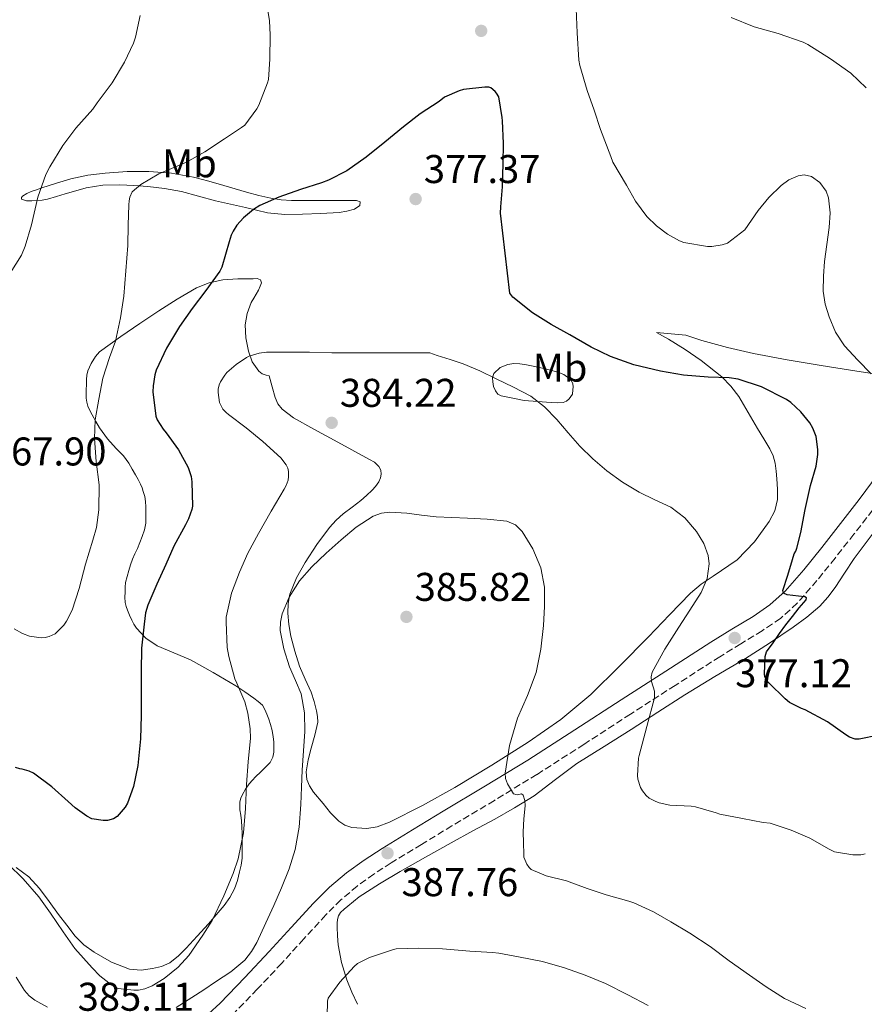
# Model space of a CAD drawing. Units: metres. Extents: x 593930 to 597385, y 4719816 to 4722175.
# Drawn here: x 596966 to 597177, y 4721490 to 4721736 of the extents above; entities that cross this region are included whole.
import ezdxf
from ezdxf.enums import TextEntityAlignment as Align

# ---------------------------------------------------------------- set-up
doc = ezdxf.new("R2010")
doc.units = ezdxf.units.M
doc.header["$MEASUREMENT"] = 0
doc.linetypes.add('DGN Style 3', pattern=[2.435891, 1.739922, -0.695969])
for name, color, linetype, lineweight in [('Balsa-alberca', 142, 'Continuous', 0), ('Camino', 7, 'DGN Style 3', 0), ('Cota de punto acotado terreno', 7, 'Continuous', 0), ('Curva de nivel directora', 30, 'Continuous', 30), ('Curva de nivel intermedia', 30, 'Continuous', 0), ('Etiqueta de uso rústico', 92, 'Continuous', 0), ('Línea de cambio de uso (parcela vista)', 92, 'Continuous', 0), ('Margen derecho', 7, 'Continuous', 0), ('Punto acotado terreno (símbolo)', 7, 'Continuous', 0)]:
    doc.layers.add(name, color=color, linetype=linetype, lineweight=lineweight)
doc.styles.add('Style-Arial', font='arial.ttf')

# ---------------------------------------------------------------- blocks, each defined once
blk = doc.blocks.new('5PATER')
at = {"layer": 'Balsa-alberca', "linetype": 'Continuous', "lineweight": 0}
h = blk.add_hatch(color=51, dxfattribs=at)
edge = h.paths.add_edge_path()
edge.add_ellipse((0, 0), major_axis=(-0.11, -0.111), ratio=0.999422, start_angle=0, end_angle=360)

msp = doc.modelspace()

# ---------------------------------------------------------------- linework, layer by layer
at = {"layer": 'Camino', "color": 7, "linetype": 'DGN Style 3', "lineweight": 0}
msp.add_polyline3d([(597179.12, 4721613.92, 371.74), (597174.42, 4721607.87, 372.67), (597169.7, 4721601.89, 373.61), (597165.16, 4721596.26, 374.5), (597160.25, 4721590.59, 375.38), (597156.04, 4721586.82, 376), (597151.48, 4721583.73, 376.6), (597146.11, 4721580.46, 377.3), (597140.89, 4721577.24, 377.99), (597129.73, 4721570.07, 379.39), (597118.56, 4721562.88, 380.78), (597106.92, 4721555.33, 382.6), (597095.15, 4721547.79, 384.44), (597084.53, 4721541.31, 385.71), (597073.94, 4721534.94, 386.84), (597066.31, 4721530.31, 387.61), (597058.72, 4721525.69, 388.17), (597054.38, 4721522.88, 388.2), (597050.25, 4721519.89, 387.98), (597046.18, 4721516.46, 387.63), (597042.38, 4721512.67, 387.3), (597036.93, 4721506.69, 386.93), (597031.39, 4721500.61, 386.54), (597025.28, 4721494.1, 386), (597018.98, 4721487.57, 385.43)], dxfattribs=at)
at = {"layer": 'Curva de nivel directora', "color": 30, "linetype": 'Continuous', "lineweight": 30, "elevation": 375, "flags": 128}
for points in [[(597180.59, 4721557.66), (597175.73, 4721556.6), (597174.73, 4721556.63), (597173.26, 4721557.11), (597172.35, 4721557.67), (597167.84, 4721560.97), (597162.21, 4721563.99), (597161.29, 4721564.31), (597158.32, 4721565.8), (597157.21, 4721566.73), (597153.1, 4721570.71), (597152.59, 4721571.37), (597152.14, 4721572.27), (597152.08, 4721572.86), (597152.25, 4721577.26), (597152.57, 4721578.43), (597154.21, 4721580.74), (597155.84, 4721583.05), (597157.42, 4721585.2), (597159.04, 4721587.32), (597160.76, 4721589.43), (597162.48, 4721591.48), (597162.56, 4721591.95), (597162.1, 4721592.19), (597160.53, 4721592.41), (597157.75, 4721592.7), (597156.83, 4721593.08), (597156.64, 4721593.75), (597157.85, 4721597.64), (597159.05, 4721601.53), (597159.44, 4721602.94), (597159.85, 4721603.59), (597160.14, 4721604.33), (597161.1, 4721608.28), (597162.19, 4721614.06), (597163.55, 4721620.03), (597164.96, 4721624.84), (597165.36, 4721627.79), (597165.36, 4721629.05), (597164.94, 4721632.27), (597164.14, 4721634.35), (597163.41, 4721635.71), (597161.15, 4721638.49), (597158.64, 4721640.81), (597157.58, 4721641.51), (597151.28, 4721644.67), (597145.45, 4721646.65), (597143.2, 4721646.94), (597138, 4721647.08), (597131.85, 4721647.63), (597126.08, 4721648.63), (597119.36, 4721650.17), (597113.55, 4721652.27), (597108.75, 4721654.63), (597103.41, 4721657.69), (597098.77, 4721660.28), (597094.05, 4721663.19), (597089.18, 4721667.13), (597088.4, 4721668.12), (597086.05, 4721688.15), (597086.14, 4721689.66), (597086.54, 4721694.68), (597086.75, 4721700.52), (597086.85, 4721705.56), (597086.59, 4721711.18), (597086.45, 4721711.99), (597085.65, 4721717.16), (597085.04, 4721718.11), (597084.7, 4721718.51), (597083.65, 4721719.42), (597083.12, 4721719.58), (597082.19, 4721719.58), (597076.82, 4721719.03), (597075.71, 4721718.7), (597072.1, 4721717.07), (597070.78, 4721716.03), (597066.02, 4721712.92), (597061.81, 4721709.72)], [(597061.81, 4721709.72), (597057.14, 4721705.88), (597052.51, 4721702.08), (597047.63, 4721698.7), (597043.09, 4721696.35), (597041.3, 4721695.69), (597036.08, 4721694.01), (597030.67, 4721692.09), (597025.92, 4721690.04), (597024.32, 4721689.05), (597021.86, 4721686.97), (597020.21, 4721685.1), (597019.26, 4721683.64), (597018.78, 4721682.6), (597018.29, 4721680.92), (597016.42, 4721674.6), (597015.89, 4721673.63), (597012.42, 4721668.76), (597009.04, 4721664.28), (597005.86, 4721659.8), (597002.62, 4721654.36), (597000, 4721648.83), (596999.66, 4721647.72), (596999.23, 4721644.99), (596999.18, 4721643.45), (596999.89, 4721637.4), (597000.27, 4721636.46), (597001.74, 4721634.11), (597002.51, 4721633.18), (597005.63, 4721628.91), (597007.98, 4721624.54), (597008.75, 4721622.3), (597008.94, 4721620.99), (597009.09, 4721614.88), (597008.91, 4721614.03), (597008.09, 4721611.68), (597007.34, 4721610.2), (597004.45, 4721604.89), (597002.41, 4721600.27), (597000.17, 4721595.34), (596997.9, 4721590.16), (596997.36, 4721588.24), (596996.97, 4721585.37), (596996.38, 4721579.36), (596996.22, 4721573.64), (596996.22, 4721568.16), (596996.22, 4721562.57), (596996.06, 4721556.72), (596995.41, 4721550.01), (596994.32, 4721544.76), (596992.85, 4721540.6), (596992.25, 4721539.63), (596990.29, 4721537.32), (596989.36, 4721536.72), (596987.84, 4721536.3), (596986.77, 4721536.28), (596983.92, 4721536.75), (596982.69, 4721537.39), (596979.73, 4721539.47), (596977.98, 4721541.07), (596973.93, 4721544.72), (596969.31, 4721548.11), (596968.24, 4721548.62), (596966.54, 4721549.16), (596965.92, 4721549.2), (596964.89, 4721549.5)]]:
    msp.add_lwpolyline(points, dxfattribs=at)
at = {"layer": 'Curva de nivel intermedia', "color": 30, "linetype": 'Continuous', "lineweight": 0, "flags": 128}
for points, elevation in [([(597027.81, 4721739.28), (597028.35, 4721736.17), (597028.53, 4721732.7), (597028.42, 4721726.64), (597028.06, 4721721.56), (597027.84, 4721720.73), (597025.66, 4721715.08), (597025.18, 4721714.19), (597022.13, 4721710.14), (597021.34, 4721709.5), (597017.1, 4721706.67), (597012.21, 4721703.47), (597007.62, 4721700.89), (597002.26, 4721698.62), (597000.7, 4721697.93), (596996.16, 4721695.28), (596994.05, 4721693.45), (596993.46, 4721692.14), (596993.25, 4721691.23), (596993.2, 4721690.2), (596993.02, 4721685.13), (596992.9, 4721680.03), (596992.46, 4721673.72), (596991.9, 4721667.4), (596991.09, 4721661.92), (596989.82, 4721656.14), (596988.35, 4721652.03), (596986.69, 4721646.83), (596985.71, 4721641.61), (596984.8, 4721636.48), (596984.57, 4721631.8), (596984.99, 4721626.06), (596985.76, 4721620.16), (596985.71, 4721613.93), (596985.07, 4721609.52), (596984.21, 4721606.35), (596982.33, 4721600.38), (596980.73, 4721594.32), (596979.01, 4721588.91), (596977.61, 4721586.11), (596976.91, 4721585.12), (596974.75, 4721582.99), (596973.29, 4721582.27), (596972.3, 4721582.01), (596971.26, 4721581.98), (596968.38, 4721582.4), (596966.59, 4721583.05), (596964.49, 4721584.19)], 370), ([(597178.75, 4721647.91), (597175.4, 4721651.4), (597172.06, 4721654.91), (597169.81, 4721658.33), (597168.25, 4721662.23), (597167.24, 4721665.4), (597166.75, 4721668.63), (597166.77, 4721672.33), (597167.06, 4721676.03), (597167.63, 4721680.27), (597168.24, 4721684.51), (597168.46, 4721688.2), (597168.08, 4721691.91), (597167.48, 4721693.57), (597165.91, 4721695.75), (597163.84, 4721697.29), (597161.98, 4721697.68), (597160.45, 4721697.43), (597158.17, 4721696.43), (597156.22, 4721694.99), (597153.14, 4721692.01), (597150.45, 4721688.76), (597148.79, 4721686.35), (597147.14, 4721683.93), (597142.83, 4721680.63), (597141.49, 4721680.23), (597138.91, 4721679.82), (597137.81, 4721679.82), (597131.92, 4721680.78), (597130.78, 4721681.23), (597127.79, 4721682.89), (597125.07, 4721684.92), (597122.67, 4721687.31), (597119.84, 4721691.07), (597117.54, 4721695.07), (597114.18, 4721700.86), (597113.66, 4721702.3), (597111.09, 4721709.02), (597109.5, 4721713.88), (597107.73, 4721718.78), (597105.89, 4721725), (597105.66, 4721726.36), (597105.22, 4721733.21), (597105.01, 4721739.21)], 370), ([(596963.54, 4721673.11), (596966.31, 4721677.62), (596967.27, 4721679.83), (596968.88, 4721685.17), (596970.44, 4721692.13), (596972.41, 4721697.77), (596973.46, 4721699.7), (596976.66, 4721705.03), (596979.96, 4721709.37), (596984.18, 4721714.07), (596985.29, 4721715.69), (596988.98, 4721720.71), (596992.1, 4721725.85), (596994.36, 4721730.58), (596994.82, 4721732.07), (596996.01, 4721737.54)], 365), ([(597143.73, 4721737), (597149.43, 4721734.71), (597155.51, 4721733.03), (597161.69, 4721730.88), (597162.89, 4721730.29), (597168.56, 4721726.72), (597173.67, 4721723.14), (597177.44, 4721719.43)], 365), ([(597138.22, 4721600.47), (597137.98, 4721602.51), (597136.87, 4721605.54), (597135.05, 4721608.5), (597132.11, 4721611.99), (597128.65, 4721614.63), (597124.67, 4721616.49), (597120.72, 4721618.34), (597116.59, 4721620.88), (597112.64, 4721623.71), (597109.18, 4721626.69), (597105.93, 4721629.87), (597103.02, 4721633.21), (597100.13, 4721636.56), (597097.08, 4721639.69), (597093.63, 4721642.34), (597089.34, 4721644.62), (597084.97, 4721646.71), (597080.91, 4721648.74), (597076.73, 4721650.48), (597073.49, 4721651.52), (597070.24, 4721652.56), (597068.37, 4721653.16), (597067.31, 4721653.16), (597060.96, 4721653.19), (597055.49, 4721653.19), (597049.44, 4721653.19), (597043.94, 4721653.19), (597038.34, 4721653.38), (597032.8, 4721653.38), (597027.62, 4721653.36), (597025.74, 4721653.11), (597023.23, 4721652.37), (597022.59, 4721652.05), (597020, 4721650.29), (597017.71, 4721648.28), (597017.17, 4721647.64), (597016.06, 4721645.94), (597015.76, 4721645.22), (597015.49, 4721644.1), (597015.47, 4721643.32), (597015.85, 4721640.77), (597016.3, 4721639.78), (597016.7, 4721639.14), (597017.49, 4721638.31), (597018.11, 4721637.81), (597022.51, 4721634.48), (597026.65, 4721631.03), (597031.17, 4721626.93), (597032.53, 4721625.17), (597032.89, 4721624.39), (597033.09, 4721623.57), (597033.09, 4721622.28), (597032.96, 4721621.4), (597032.46, 4721620.04), (597031.97, 4721619.08), (597028.77, 4721613.64), (597025.61, 4721608.02), (597022.89, 4721603.11), (597020.85, 4721598.37), (597018.81, 4721593.09), (597017.53, 4721587.12), (597017.52, 4721585.84), (597017.76, 4721579.57), (597018.13, 4721577.32), (597019.68, 4721571.73), (597020.13, 4721570.66), (597022.14, 4721565.99), (597022.96, 4721563.09), (597023.52, 4721559.22), (597023.55, 4721556.88), (597022.99, 4721550.96), (597022.57, 4721545.28), (597022.37, 4721539.28), (597021.81, 4721533.24), (597020.53, 4721526.72), (597019.28, 4721523.01), (597016.93, 4721517.46), (597014.03, 4721511.27), (597011.68, 4721507.6), (597008.19, 4721502.55), (597005.47, 4721499.67), (597002, 4721496.8), (596998.99, 4721494.96), (596997.15, 4721494.2), (596995.56, 4721493.88), (596994.46, 4721493.84), (596990.52, 4721494.28), (596988.96, 4721495.16), (596985.96, 4721497.43), (596983.98, 4721499.44), (596979.72, 4721504.28), (596976.8, 4721508.48), (596973.57, 4721513.09), (596970.67, 4721517.17), (596966.77, 4721521.68), (596963.01, 4721525.36)], 380), ([(597095.02, 4721573.27), (597096.14, 4721579.11), (597096.8, 4721585), (597097.1, 4721589.82), (597097.04, 4721594.64), (597096.12, 4721599.48), (597094.13, 4721604.18), (597091.5, 4721608.55), (597089.79, 4721610.21), (597087.68, 4721611.11), (597082.75, 4721611.65), (597077.81, 4721611.88), (597073.88, 4721612.02), (597069.95, 4721612.18), (597066.31, 4721612.62), (597062.67, 4721613.14), (597058.45, 4721613.36), (597056.33, 4721613.1), (597054.24, 4721612.39), (597049.96, 4721609.65), (597046.22, 4721606.42), (597042.5, 4721603.14), (597038.89, 4721599.73), (597035.82, 4721596.24), (597033.21, 4721592.15), (597031.47, 4721587.97), (597031.06, 4721585.88), (597031.04, 4721583.78), (597031.88, 4721579.23), (597033.31, 4721574.68), (597034.86, 4721571.33), (597036.24, 4721567.94), (597037.05, 4721563.24), (597037.15, 4721558.53), (597036.83, 4721553.7), (597036.53, 4721548.87), (597036.36, 4721544.59), (597036.19, 4721540.31), (597035.73, 4721534.65), (597034.73, 4721529.04), (597033.24, 4721524.17), (597031.36, 4721519.44), (597029.43, 4721515.05), (597027.4, 4721510.71), (597025.18, 4721505.83), (597023.86, 4721503.51), (597022.19, 4721501.4), (597018.65, 4721498.46), (597014.84, 4721495.96), (597011.89, 4721493.99), (597008.92, 4721492.04), (597004.98, 4721489.52)], 385), ([(597177.24, 4721527.95), (597176.09, 4721527.68), (597174.17, 4721527.67), (597169.52, 4721528.5), (597168.25, 4721529.11), (597163.39, 4721531.87), (597158.76, 4721533.91), (597153.5, 4721535.59), (597151.76, 4721535.83), (597146.54, 4721536.77), (597140.89, 4721537.87), (597139.97, 4721538.19), (597134.78, 4721539.71), (597133.71, 4721539.89), (597128.37, 4721540.16), (597125.74, 4721540.74), (597124.7, 4721541.11), (597123.25, 4721541.86), (597122.48, 4721542.53), (597121.57, 4721543.73), (597121.09, 4721544.56), (597120.41, 4721546.66), (597120.33, 4721547.57), (597120.56, 4721551.86), (597120.72, 4721552.56), (597122.63, 4721559.78), (597124.54, 4721566.99), (597124.54, 4721568.59), (597123.85, 4721571.04), (597123.69, 4721572.23), (597123.95, 4721573.36), (597127.18, 4721579.1), (597130.64, 4721584.63), (597133.43, 4721588.91), (597136.21, 4721593.28), (597137.71, 4721596.81), (597138.22, 4721600.47)], 380), ([(597162.36, 4721489.27), (597157.07, 4721491.83), (597152.48, 4721494.71), (597148.3, 4721497.67), (597143.21, 4721501.22), (597138.46, 4721504.77), (597133.4, 4721508.1), (597128.64, 4721510.93), (597124.27, 4721513.43), (597119.36, 4721515.75), (597118.11, 4721516.1), (597112.49, 4721517.67), (597107.74, 4721519.33), (597102.57, 4721521.17), (597097.45, 4721522.42), (597093.71, 4721524.05), (597093.23, 4721524.56), (597092.68, 4721525.38), (597091.93, 4721527.09), (597091.87, 4721527.91), (597091.79, 4721530.69), (597091.71, 4721533.48), (597091.92, 4721536.72), (597092.25, 4721539.96), (597092.17, 4721541.31), (597091.77, 4721542.64), (597091.32, 4721542.92), (597090.25, 4721542.73), (597089.34, 4721542.93), (597087.8, 4721545.46), (597087.35, 4721546.77), (597087.26, 4721548.12), (597088.34, 4721555.03), (597090.29, 4721561.88), (597092.79, 4721567.54), (597095.02, 4721573.27)], 385), ([(597122.96, 4721490.07), (597117.88, 4721492.69), (597112.32, 4721495.51), (597107.2, 4721497.6), (597102.08, 4721499.48), (597096.59, 4721501.01), (597090.6, 4721502.18), (597085.66, 4721503.17), (597084.08, 4721503.28), (597078.38, 4721503.67), (597071.58, 4721504.23), (597065.48, 4721504.37), (597060.03, 4721504.21), (597059.08, 4721504), (597053.32, 4721502.07), (597050.36, 4721500.52), (597049.52, 4721499.8), (597045.88, 4721495.88), (597042.99, 4721491.86), (597042.83, 4721491.09), (597042.8, 4721490.55), (597042.65, 4721485.28)], 390), ([(596972.86, 4721489.59), (596969.7, 4721491.35), (596968.28, 4721492.43), (596967.1, 4721493.76), (596965.02, 4721497.13)], 385)]:
    msp.add_lwpolyline(points, dxfattribs=dict(at, elevation=elevation))
at = {"layer": 'Línea de cambio de uso (parcela vista)', "color": 92, "linetype": 'Continuous', "lineweight": 0}
for points in [[(597038.95, 4721691.27, 374.47), (597040.79, 4721691.27, 374.65), (597042.62, 4721691.27, 374.84), (597044.31, 4721691.27, 374.94), (597046.01, 4721691.27, 375.02), (597047.13, 4721691.27, 375.11), (597048.25, 4721691.27, 375.29), (597049.16, 4721691.27, 375.54), (597050.06, 4721691.27, 375.85), (597050.97, 4721690.91, 376.25), (597050.95, 4721690.05, 376.25), (597049.59, 4721689.09, 376.25), (597047.68, 4721688.59, 376.21), (597045.75, 4721688.31, 376.1), (597041.16, 4721688.01, 375.69), (597036.55, 4721687.87, 375.29), (597032.18, 4721687.81, 375.08), (597027.83, 4721688.21, 374.89), (597025.05, 4721688.86, 374.73), (597022.3, 4721689.54, 374.49), (597018.55, 4721690.38, 373.96), (597014.81, 4721691.23, 373.4), (597010.56, 4721692.37, 372.88), (597006.31, 4721693.51, 372.28), (597002.12, 4721694.25, 371.38), (596997.91, 4721694.74, 370.41), (596994.43, 4721695.04, 369.72), (596990.94, 4721695.17, 368.98), (596986.72, 4721695.08, 367.93), (596982.55, 4721694.42, 366.86), (596979.91, 4721693.69, 366.17), (596977.27, 4721692.93, 365.51), (596975.06, 4721692.28, 365.16), (596972.83, 4721691.63, 364.84), (596971.55, 4721691.4, 364.55), (596970.27, 4721691.27, 364.25), (596968.92, 4721691.17, 363.9), (596967.58, 4721691.17, 363.56), (596966.38, 4721691.65, 363.35), (596966.32, 4721692.04, 363.35), (596966.59, 4721692.4, 363.37), (596967.67, 4721693.01, 363.41), (596968.76, 4721693.49, 363.58), (596970.11, 4721693.97, 363.95), (596971.47, 4721694.45, 364.33), (596975.07, 4721695.59, 365.06), (596978.68, 4721696.72, 365.8), (596982.93, 4721697.65, 366.63), (596987.29, 4721698.15, 367.4), (596992.74, 4721698.54, 368.2), (596998.19, 4721698.53, 368.98), (597003.81, 4721698.12, 369.91), (597009.37, 4721697.11, 370.84), (597013.16, 4721696.08, 371.46), (597016.94, 4721695.01, 372.04), (597019.76, 4721694.19, 372.32), (597022.59, 4721693.38, 372.57), (597025.65, 4721692.55, 373.08), (597028.71, 4721691.84, 373.59), (597031.25, 4721691.46, 373.88), (597033.83, 4721691.31, 374.12), (597036.4, 4721691.28, 374.29), (597038.95, 4721691.27, 374.47)], [(597038.3, 4721544.92, 385.74), (597037.64, 4721546.58, 385.51), (597037.49, 4721548.49, 385.38), (597037.99, 4721551.44, 385.28), (597038.73, 4721554.37, 385.24), (597039.63, 4721557.63, 385.21), (597040.38, 4721560.9, 385.22), (597040.35, 4721562.28, 385.26), (597040.09, 4721563.67, 385.3), (597039.49, 4721566.03, 385.32), (597038.74, 4721568.34, 385.3), (597037.28, 4721571.6, 385.2), (597035.83, 4721574.87, 385.11), (597034.63, 4721578.59, 385.07), (597033.67, 4721582.4, 385.03), (597033.19, 4721585.28, 385.03), (597032.95, 4721588.16, 385.02), (597032.98, 4721590.53, 384.95), (597033.43, 4721592.9, 384.84), (597035.11, 4721596.99, 384.6), (597037.27, 4721600.8, 384.36), (597040.13, 4721605.29, 384.22), (597043.31, 4721609.54, 384.25), (597044.96, 4721611.34, 384.39), (597046.76, 4721612.98, 384.52), (597048.96, 4721614.63, 384.51), (597051.16, 4721616.27, 384.5), (597052.59, 4721617.52, 384.5), (597053.98, 4721618.83, 384.5), (597054.87, 4721619.81, 384.51), (597055.66, 4721620.96, 384.52), (597056.07, 4721621.91, 384.52), (597056.23, 4721622.87, 384.5), (597056.17, 4721623.84, 384.46), (597055.69, 4721624.82, 384.41), (597054.55, 4721625.85, 384.37), (597053.32, 4721626.55, 384.33), (597048.92, 4721628.94, 384.13), (597044.52, 4721631.33, 383.9), (597039.42, 4721634.12, 383.56), (597034.33, 4721636.93, 383.18), (597031.49, 4721639.08, 383.01), (597030.4, 4721640.47, 382.86), (597029.72, 4721642.02, 382.57), (597029.01, 4721644.71, 381.93), (597028.29, 4721647.41, 381.28), (597027.53, 4721647.6, 381.21), (597026.52, 4721647.98, 381.08), (597025.63, 4721648.61, 380.92), (597024.01, 4721650.94, 380.15), (597023.11, 4721653.62, 379.37), (597022.42, 4721656.91, 379.07), (597022.28, 4721660.18, 378.79), (597022.72, 4721663.04, 378.15), (597023.75, 4721665.81, 377.59), (597024.39, 4721666.84, 377.46), (597025.03, 4721667.86, 377.34), (597025.55, 4721668.84, 377.22), (597026.01, 4721669.84, 377.1), (597026.3, 4721670.68, 376.93), (597026.12, 4721671.44, 376.68), (597025.23, 4721671.76, 376.24), (597024.22, 4721671.71, 375.85), (597020.43, 4721671.7, 375.23), (597016.68, 4721671.43, 374.66), (597013.29, 4721670.72, 373.83), (597010.06, 4721669.41, 373.08), (597005.29, 4721666.64, 372.26), (597000.68, 4721663.7, 371.46), (596995.92, 4721660.49, 370.47), (596991.16, 4721657.25, 369.5), (596988.5, 4721655.39, 369.09), (596985.87, 4721653.44, 368.73), (596984.84, 4721652.27, 368.47), (596983.77, 4721650.54, 368.47), (596982.97, 4721648.66, 368.47), (596982.7, 4721647.61, 368.47), (596982.59, 4721646.55, 368.47), (596982.57, 4721645.27, 368.49), (596982.55, 4721643.99, 368.54), (596982.55, 4721642.94, 368.59), (596982.55, 4721641.89, 368.68), (596982.66, 4721640.85, 368.8), (596982.97, 4721639.84, 368.94), (596983.47, 4721638.77, 369.1), (596984.01, 4721637.71, 369.27), (596984.9, 4721636.05, 369.4), (596985.85, 4721634.42, 369.54), (596987.81, 4721631.74, 370.11), (596989.99, 4721629.27, 370.7), (596990.91, 4721628.38, 370.89), (596991.82, 4721627.47, 371.06), (596992.52, 4721626.56, 371.18), (596993.16, 4721625.59, 371.26), (596994.03, 4721624.14, 371.32), (596994.87, 4721622.67, 371.4), (596995.52, 4721621.52, 371.49), (596996.12, 4721620.34, 371.59), (596996.48, 4721619.46, 371.69), (596996.78, 4721618.55, 371.77), (596997.14, 4721617.29, 371.78)], [(597184.07, 4721647.26, 368.57), (597175.15, 4721648.59, 369.33), (597166.23, 4721650.02, 370.1), (597157.76, 4721651.48, 370.79), (597149.31, 4721653.02, 371.43), (597142.83, 4721654.49, 371.83), (597136.41, 4721656.29, 372.04), (597132.39, 4721657.64, 372.04), (597125.03, 4721658.32, 373.32), (597128.03, 4721656.62, 373.51), (597132.19, 4721654.06, 374), (597136.19, 4721651.26, 374.49), (597141.36, 4721647.17, 375.12), (597143.68, 4721644.87, 375.44), (597145.64, 4721642.27, 375.77), (597148, 4721638.27, 376.28), (597150.31, 4721634.26, 376.82), (597151.87, 4721631.73, 377.21), (597153.42, 4721629.18, 377.53), (597154.25, 4721627.46, 377.54), (597154.75, 4721625.6, 377.48), (597154.97, 4721623.65, 377.47), (597155.11, 4721621.7, 377.46), (597155.28, 4721619.1, 377.47), (597155.31, 4721616.51, 377.54), (597154.62, 4721613.71, 377.78), (597153.18, 4721611.07, 378.04), (597149.52, 4721605.92, 378.42), (597145.21, 4721601.44, 378.84), (597139.26, 4721597.36, 379.45), (597136.26, 4721595.41, 379.76), (597133.53, 4721593.12, 380.07), (597128.27, 4721587.68, 380.71), (597123.02, 4721582.24, 381.35), (597115.89, 4721574.99, 381.94), (597108.65, 4721567.82, 382.57), (597101.11, 4721561.51, 383.6), (597093.02, 4721555.91, 384.66), (597083.92, 4721550.15, 385.7), (597074.68, 4721544.58, 386.71), (597066.56, 4721540.03, 387.59), (597058.3, 4721535.87, 388.25), (597055.21, 4721534.75, 388.25), (597052.7, 4721534.32, 388.1), (597048.94, 4721534.55, 387.74), (597047.2, 4721535.15, 387.53), (597045.64, 4721536.11, 387.34), (597043.56, 4721538.2, 387.01), (597041.77, 4721540.51, 386.66), (597039.33, 4721543.41, 386.05), (597038.3, 4721544.92, 385.74)], [(597100.23, 4721640.73, 380.54), (597098.73, 4721640.8, 380.66), (597095.35, 4721641.04, 381.03), (597091.98, 4721641.28, 381.4), (597089.12, 4721641.86, 381.36), (597086.27, 4721642.45, 381.32), (597085.43, 4721642.88, 381.22), (597084.78, 4721643.67, 381.03), (597084.3, 4721644.78, 380.82), (597084.12, 4721645.91, 380.57), (597084.09, 4721646.97, 380.28), (597084.44, 4721648.03, 379.96), (597085.95, 4721649.56, 379.29), (597087.9, 4721650.3, 378.63), (597089.39, 4721650.52, 378.33), (597090.87, 4721650.46, 378.18), (597092.55, 4721650.19, 378.16), (597094.22, 4721649.87, 378.14), (597097.35, 4721649.19, 377.76), (597100.44, 4721648.38, 377.35), (597101.86, 4721647.79, 377.23), (597103.18, 4721646.86, 377.26), (597103.83, 4721646.21, 377.46), (597104.17, 4721645.49, 377.82), (597104.21, 4721644.71, 378.22), (597104.17, 4721643.95, 378.66), (597104.04, 4721642.85, 379.48), (597103.23, 4721641.71, 379.77), (597102.53, 4721641.08, 380.13), (597101.72, 4721640.78, 380.41), (597100.23, 4721640.73, 380.54)], [(596997.14, 4721617.29, 371.78), (596997.35, 4721616.02, 371.78), (596997.41, 4721614.67, 371.78), (596997.42, 4721613.33, 371.78), (596997.43, 4721611.97, 371.78), (596997.39, 4721610.61, 371.78), (596997.09, 4721608.92, 371.75), (596996.54, 4721607.28, 371.72), (596995.95, 4721605.78, 371.72), (596995.32, 4721604.29, 371.72), (596994.69, 4721602.96, 371.72), (596994.07, 4721601.62, 371.72), (596993.58, 4721600.22, 371.72), (596993.15, 4721598.8, 371.72), (596992.72, 4721597.29, 371.74), (596992.38, 4721595.76, 371.8), (596992.25, 4721594.58, 371.89), (596992.22, 4721593.39, 371.98), (596992.21, 4721592.08, 372.06), (596992.3, 4721590.77, 372.14), (596992.51, 4721589.79, 372.2), (596992.83, 4721588.83, 372.26), (596993.33, 4721587.58, 372.31), (596993.9, 4721586.35, 372.36), (596994.46, 4721585.33, 372.46), (596995.11, 4721584.37, 372.68), (596997.45, 4721581.87, 373.6), (597000.23, 4721579.95, 374.55), (597008.55, 4721576.43, 377.16), (597014.27, 4721573.32, 378.74), (597019.91, 4721569.94, 379.96), (597022.16, 4721568.42, 380.3), (597024.38, 4721566.85, 380.62), (597025.52, 4721566.05, 380.88), (597026.55, 4721565.12, 381.11), (597027.2, 4721564.05, 381.13), (597027.66, 4721562.88, 381.13), (597028.15, 4721561.6, 381.21), (597028.6, 4721560.29, 381.27), (597029.01, 4721558.77, 381.24), (597029.29, 4721557.23, 381.14), (597029.38, 4721555.95, 381.03), (597029.4, 4721554.66, 380.92), (597029.4, 4721553.4, 380.82), (597029.21, 4721552.15, 380.74), (597028.48, 4721550.8, 380.69), (597027.43, 4721549.67, 380.63), (597026.13, 4721548.45, 380.56), (597024.84, 4721547.23, 380.49), (597024.05, 4721546.36, 380.36), (597023.29, 4721545.44, 380.22), (597022.37, 4721544.16, 380.09), (597021.56, 4721542.79, 379.96), (597021.17, 4721541.9, 379.86), (597020.95, 4721540.96, 379.8), (597020.9, 4721539.97, 379.8), (597020.95, 4721538.98, 379.8), (597021.14, 4721537.59, 379.8), (597021.32, 4721536.19, 379.8), (597021.45, 4721534.64, 379.8), (597021.51, 4721533.09, 379.8), (597021.52, 4721531.72, 379.82), (597021.51, 4721530.35, 379.86), (597021.51, 4721528.6, 379.92), (597021.48, 4721526.85, 379.98), (597021.26, 4721525.13, 380.08), (597020.86, 4721523.43, 380.18), (597020.33, 4721521.31, 380.23), (597019.61, 4721519.23, 380.25), (597018.45, 4721517.02, 380.25), (597016.98, 4721515.01, 380.25), (597015.03, 4721512.73, 380.3), (597013.05, 4721510.48, 380.34), (597010.28, 4721507.42, 380.35), (597007.5, 4721504.37, 380.33), (597005.59, 4721502.46, 380.3), (597003.43, 4721500.74, 380.25), (597001.33, 4721499.77, 380.12), (596999.1, 4721499.27, 379.94), (596996.23, 4721498.88, 379.64), (596993.38, 4721499.12, 379.4), (596988.81, 4721500.85, 379.33), (596984.52, 4721503.41, 379.38), (596981.95, 4721505.25, 379.44), (596979.74, 4721507.39, 379.48), (596977.64, 4721510.1, 379.48), (596975.59, 4721512.83, 379.48), (596973.24, 4721516.08, 379.48), (596970.87, 4721519.33, 379.48), (596968.19, 4721522.18, 379.42), (596965.02, 4721524.56, 379.34)], [(597050.3, 4721490.34, 391.41), (597048.95, 4721493.36, 390.81), (597047.7, 4721496.43, 390.22), (597046.34, 4721500.78, 389.77), (597045.51, 4721505.23, 389.31), (597045.33, 4721507.44, 388.88), (597045.26, 4721509.65, 388.45), (597045.25, 4721510.61, 388.32), (597045.32, 4721511.57, 388.26), (597045.56, 4721512.49, 388.26), (597046.09, 4721513.3, 388.26), (597046.97, 4721514.12, 388.26), (597047.88, 4721514.88, 388.26), (597049.31, 4721516.05, 388.26), (597050.78, 4721517.17, 388.26), (597055.8, 4721520.47, 388.2), (597060.97, 4721523.54, 388.06), (597067.33, 4721527.15, 387.76), (597073.7, 4721530.71, 387.25), (597079.18, 4721533.67, 386.64), (597084.65, 4721536.63, 385.84), (597089.61, 4721539.46, 384.98), (597094.46, 4721542.45, 384.05), (597099.8, 4721546.5, 382.8), (597105.18, 4721550.56, 381.6), (597111.94, 4721554.8, 380.57), (597118.7, 4721559.04, 379.76), (597125.4, 4721563.4, 379.09), (597132.12, 4721567.74, 378.37), (597139.68, 4721572.31, 377.34), (597147.27, 4721576.83, 376.22), (597153.28, 4721580.66, 375.27), (597159.19, 4721584.61, 374.27), (597162.64, 4721587.08, 373.57), (597165.88, 4721589.86, 372.88), (597167.92, 4721592.08, 372.58), (597169.72, 4721594.5, 372.3), (597172.08, 4721598.14, 371.72), (597174.49, 4721601.76, 371.14), (597176.73, 4721604.78, 370.83), (597178.99, 4721607.78, 370.54)]]:
    msp.add_polyline3d(points, dxfattribs=at)
at = {"layer": 'Margen derecho', "color": 7, "linetype": 'Continuous', "lineweight": 0}
for points in [[(597204.88, 4721740.14, 359.18), (597202.85, 4721730.1, 359.84), (597200.83, 4721720.08, 360.54), (597199, 4721711.3, 361.54), (597197.13, 4721702.53, 362.66), (597195.15, 4721693.81, 363.4), (597193.11, 4721685.09, 364.14), (597192.26, 4721681.31, 364.74), (597191.71, 4721677.54, 365.34), (597191.4, 4721672.34, 365.66), (597191.1, 4721667.09, 365.99), (597190.68, 4721660.05, 366.75), (597190.25, 4721653.01, 367.51), (597189.78, 4721647.61, 368.01), (597189.1, 4721642.22, 368.57), (597188.47, 4721639.08, 369), (597187.59, 4721636, 369.45), (597186.46, 4721632.72, 369.92), (597184.91, 4721629.6, 370.38), (597180.46, 4721622.91, 371.07), (597175.72, 4721616.5, 371.74), (597171.06, 4721610.5, 372.67), (597166.36, 4721604.54, 373.61)], [(597166.36, 4721604.54, 373.61), (597161.89, 4721598.99, 374.5), (597157.21, 4721593.58, 375.38), (597153.41, 4721590.18, 376), (597149.18, 4721587.31, 376.6), (597143.89, 4721584.09, 377.3), (597138.62, 4721580.85, 377.99), (597127.43, 4721573.66, 379.39), (597116.25, 4721566.46, 380.78), (597104.61, 4721558.92, 382.6), (597092.89, 4721551.41, 384.44), (597082.32, 4721544.95, 385.71), (597071.74, 4721538.59, 386.84), (597064.1, 4721533.95, 387.61), (597056.46, 4721529.3, 388.17), (597051.97, 4721526.4, 388.2), (597047.62, 4721523.25, 387.98), (597043.3, 4721519.6, 387.63), (597039.3, 4721515.62, 387.3), (597033.78, 4721509.56, 386.93), (597028.26, 4721503.51, 386.54), (597022.19, 4721497.03, 386), (597016.02, 4721490.64, 385.43), (597013.05, 4721488, 385.13)]]:
    msp.add_polyline3d(points, dxfattribs=at)

# ---------------------------------------------------------------- block references
at = {"layer": 'Punto acotado terreno (símbolo)', "color": 7, "linetype": 'Continuous', "lineweight": 0, "xscale": 10, "yscale": 10, "zscale": 10}
for p in [(597081.25, 4721733.68, 374.55), (597064.86, 4721691.64, 377.37), (597043.87, 4721635.7, 384.22), (597062.56, 4721587.19, 385.82), (597144.6, 4721581.92, 377.12), (597057.84, 4721528.11, 387.76)]:
    msp.add_blockref('5PATER', p, dxfattribs=at)

# ---------------------------------------------------------------- texts
at = {"layer": 'Cota de punto acotado terreno', "color": 7, "linetype": 'Continuous', "lineweight": 0, "style": 'Style-Arial'}
for s, p in [('377.37', (597066.91, 4721695.64, 377.37)), ('384.22', (597045.92, 4721639.7, 384.22)), ('367.90', (596958.43, 4721625.04, 367.9)), ('385.82', (597064.61, 4721591.19, 385.82)), ('377.12', (597144.73, 4721569.61, 377.12)), ('387.76', (597061.34, 4721517.38, 387.76)), ('385.11', (596980.38, 4721488.73, 385.11))]:
    msp.add_text(s, height=7, dxfattribs=at).set_placement(p)
at = {"layer": 'Etiqueta de uso rústico', "color": 92, "linetype": 'Continuous', "lineweight": 0, "style": 'Style-Arial'}
for p in [(597008.33, 4721700.57, 370), (597100.95, 4721649.49, 377.31)]:
    msp.add_text('Mb', height=7, dxfattribs=at).set_placement(p, align=Align.MIDDLE_CENTER)

doc.saveas('drawing.dxf')
